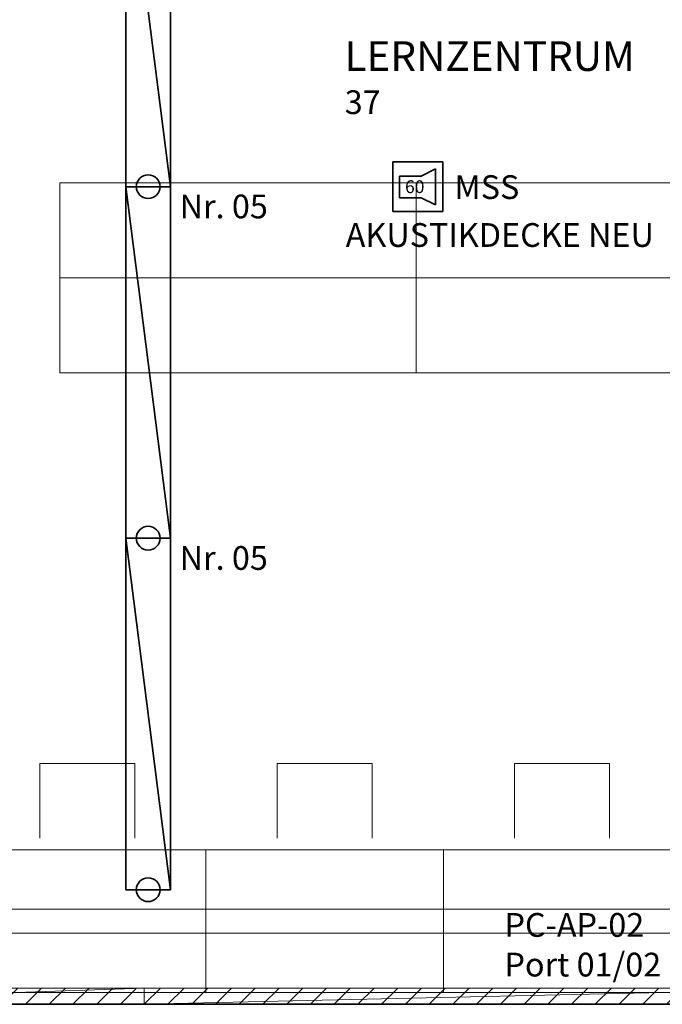
# Model space of a CAD drawing. Units: millimetres. Extents: x -581937 to -332173, y 334762 to 440608.
# Drawn here: x -488820 to -486114, y 362822 to 366967 of the extents above; entities that cross this region are included whole.
import ezdxf
from ezdxf.lldxf.tags import DXFTag

# ---------------------------------------------------------------- set-up
doc = ezdxf.new("R2010")
doc.units = ezdxf.units.MM
doc.header["$LTSCALE"] = 50
doc.linetypes.add('XREF-ARC_100_EG_V7_AF$0$AUSGEZOGEN', pattern=[0])
doc.layers.get('0').update_dxf_attribs({"lineweight": 35})
for name, color, linetype, lineweight, true_color in [('2D-NovaObj-44_EK_GT_ZA ( VM_Kanal )', 7, 'Continuous', 35, 0x009900), ('2D-NovaObj-44_EL_BE_ZA ( VM_Licht )', 7, 'Continuous', 35, 0x0087ff), ('2D-NovaObj-45_IT_GF_ZA ( VM_BMA )', 1, 'Continuous', 35, 0xff0000), ('3D-NovaObj-44_EK_GT_ZA ( VM_Kanal )', 7, 'Continuous', 35, 0x009900), ('3D-NovaObj-44_EL_BE_ZA ( VM_Licht )', 7, 'Continuous', 35, 0x0087ff), ('44_EK_GT_ZA ( VM_Kanal )', 7, 'Continuous', 35, 0x009900), ('44_EL_BE_ZA ( VM_Licht )', 7, 'Continuous', 35, 0x0087ff), ('44_EL_NI_TB ( VM_Schalter + Stkd. )', 7, 'Continuous', 35, 0x0087ff), ('45_IT_DV_TB ( VM_EDV )', 6, 'Continuous', 35, 0xff00ff), ('45_IT_GF_TB ( VM_BMA_Beschriftung )', 1, 'Continuous', 35, 0xff0000), ('45_IT_GF_ZA ( VM_BMA )', 1, 'Continuous', 35, 0xff0000), ('XREF-ARC_100_EG_V7_AF$0$Möblierung', 7, 'XREF-ARC_100_EG_V7_AF$0$AUSGEZOGEN', 13, 0xc0c0c0), ('XREF-ARC_100_EG_V7_AF$0$Raum', 7, 'XREF-ARC_100_EG_V7_AF$0$PUNKT2_S9', 25, 0x990000)]:
    doc.layers.add(name, color=color, linetype=linetype, lineweight=lineweight, true_color=true_color)
for name, color, linetype, lineweight in [('3D-NovaObj-DefPoints', 9, 'Continuous', 0), ('XREF-ARC_100_EG_V7_AF$0$Bestand nicht tragend', 7, 'XREF-ARC_100_EG_V7_AF$0$AUSGEZOGEN', 35), ('XREF-ARC_100_EG_V7_AF$0$Deckenspiegel', 7, 'XREF-ARC_100_EG_V7_AF$0$AUSGEZOGEN', 13), ('XREF-ARC_100_EG_V7_AF$0$Elektro', 7, 'XREF-ARC_100_EG_V7_AF$0$AUSGEZOGEN', 25)]:
    doc.layers.add(name, color=color, linetype=linetype, lineweight=lineweight)
doc.styles.get("Standard").update_dxf_attribs({"font": 'arial.ttf'})
doc.styles.add('XREF-ARC_100_EG_V7_AF$0$ARIAL', font='arial.ttf')
tags = doc.linetypes.add('XREF-ARC_100_EG_V7_AF$0$PUNKT2_S9', pattern=[0.05, 0, -0.05]).pattern_tags.tags
tags[6:7] = [DXFTag(74, 4), DXFTag(75, 0), DXFTag(340, '0'), DXFTag(46, 1.0), DXFTag(50, 0.0), DXFTag(44, 0.0), DXFTag(45, 0.0)]
tags[4:5] = [DXFTag(74, 4), DXFTag(75, 0), DXFTag(340, '0'), DXFTag(46, 1.0), DXFTag(50, 0.0), DXFTag(44, 0.0), DXFTag(45, 0.0)]

# ---------------------------------------------------------------- blocks, each defined once
blk = doc.blocks.new('Kabelkanal_A0CN09ZD2Q', base_point=(-467864.8, 439969.9, -86.5))
at = {"layer": '2D-NovaObj-44_EK_GT_ZA ( VM_Kanal )', "color": 96, "lineweight": 18, "ltscale": 0.18, "true_color": 0x008000}
for p, q in [((-467864.8, 439969.9), (-467796.8, 440037.9)), ((-467864.8, 439969.9), (-467864.8, 440037.9)), ((-467864.8, 440037.9), (-465864.8, 440037.9)), ((-467764.8, 439969.9), (-467696.8, 440037.9)), ((-467664.8, 439969.9), (-467596.8, 440037.9)), ((-467564.8, 439969.9), (-467496.8, 440037.9)), ((-467464.8, 439969.9), (-467396.8, 440037.9)), ((-467364.8, 439969.9), (-467296.8, 440037.9)), ((-467264.8, 439969.9), (-467196.8, 440037.9)), ((-467164.8, 439969.9), (-467096.8, 440037.9)), ((-467064.8, 439969.9), (-466996.8, 440037.9)), ((-466964.8, 439969.9), (-466896.8, 440037.9)), ((-466864.8, 439969.9), (-466796.8, 440037.9)), ((-466764.8, 439969.9), (-466696.8, 440037.9)), ((-466664.8, 439969.9), (-466596.8, 440037.9)), ((-466564.8, 439969.9), (-466496.8, 440037.9)), ((-466464.8, 439969.9), (-466396.8, 440037.9)), ((-466364.8, 439969.9), (-466296.8, 440037.9)), ((-466264.8, 439969.9), (-466196.8, 440037.9)), ((-466164.8, 439969.9), (-466096.8, 440037.9)), ((-466064.8, 439969.9), (-465996.8, 440037.9)), ((-465964.8, 439969.9), (-465896.8, 440037.9)), ((-465864.8, 440037.9), (-465864.8, 439969.9)), ((-465864.8, 439969.9), (-467864.8, 439969.9))]:
    blk.add_line(p, q, dxfattribs=at)
at = {"layer": '3D-NovaObj-44_EK_GT_ZA ( VM_Kanal )', "color": 96, "lineweight": 18, "ltscale": 0.18, "true_color": 0x008000}
for p, q in [((-467864.8, 439969.9, -86.5), (-467796.8, 440037.9, -86.5)), ((-467864.8, 440037.9, -86.5), (-467864.8, 440037.9, 86.5)), ((-467864.8, 439969.9, -86.5), (-467864.8, 440037.9, -86.5)), ((-467864.8, 440037.9, -86.5), (-465864.8, 440037.9, -86.5)), ((-467864.8, 439969.9, 86.5), (-467864.8, 440037.9, 86.5)), ((-467864.8, 440037.9, 86.5), (-465864.8, 440037.9, 86.5)), ((-467764.8, 439969.9, -86.5), (-467696.8, 440037.9, -86.5)), ((-467664.8, 439969.9, -86.5), (-467596.8, 440037.9, -86.5)), ((-467564.8, 439969.9, -86.5), (-467496.8, 440037.9, -86.5)), ((-467464.8, 439969.9, -86.5), (-467396.8, 440037.9, -86.5)), ((-467364.8, 439969.9, -86.5), (-467296.8, 440037.9, -86.5)), ((-467264.8, 439969.9, -86.5), (-467196.8, 440037.9, -86.5)), ((-467164.8, 439969.9, -86.5), (-467096.8, 440037.9, -86.5)), ((-467064.8, 439969.9, -86.5), (-466996.8, 440037.9, -86.5)), ((-466964.8, 439969.9, -86.5), (-466896.8, 440037.9, -86.5)), ((-466864.8, 439969.9, -86.5), (-466796.8, 440037.9, -86.5)), ((-466764.8, 439969.9, -86.5), (-466696.8, 440037.9, -86.5)), ((-466664.8, 439969.9, -86.5), (-466596.8, 440037.9, -86.5)), ((-466564.8, 439969.9, -86.5), (-466496.8, 440037.9, -86.5)), ((-466464.8, 439969.9, -86.5), (-466396.8, 440037.9, -86.5)), ((-466364.8, 439969.9, -86.5), (-466296.8, 440037.9, -86.5)), ((-466264.8, 439969.9, -86.5), (-466196.8, 440037.9, -86.5)), ((-466164.8, 439969.9, -86.5), (-466096.8, 440037.9, -86.5)), ((-466064.8, 439969.9, -86.5), (-465996.8, 440037.9, -86.5)), ((-465964.8, 439969.9, -86.5), (-465896.8, 440037.9, -86.5)), ((-465864.8, 440037.9, -86.5), (-465864.8, 440037.9, 86.5)), ((-465864.8, 440037.9, -86.5), (-465864.8, 439969.9, -86.5)), ((-465864.8, 440037.9, 86.5), (-465864.8, 439969.9, 86.5)), ((-467864.8, 439969.9, -86.5), (-467864.8, 439969.9, 86.5)), ((-465864.8, 439969.9, -86.5), (-467864.8, 439969.9, -86.5)), ((-465864.8, 439969.9, 86.5), (-467864.8, 439969.9, 86.5)), ((-465864.8, 439969.9, -86.5), (-465864.8, 439969.9, 86.5))]:
    blk.add_line(p, q, dxfattribs=at)
for points in [[(-467864.8, 440037.9, 86.5), (-465864.8, 440037.9, 86.5), (-465864.8, 440037.9, -86.5), (-467864.8, 440037.9, -86.5)], [(-465864.8, 439969.9, 86.5), (-467864.8, 439969.9, 86.5), (-467864.8, 439969.9, -86.5), (-465864.8, 439969.9, -86.5)]]:
    blk.add_3dface(points, dxfattribs=at)
at = {"layer": '3D-NovaObj-DefPoints'}
for p in [(-467864.8, 440003.9), (-465864.8, 440003.9)]:
    blk.add_point(p, dxfattribs=at)
at = {"layer": '3D-NovaObj-44_EK_GT_ZA ( VM_Kanal )', "color": 96, "lineweight": 18, "ltscale": 0.18, "true_color": 0x008000}
mesh = blk.add_polyface(dxfattribs=at)
corners = [(-467864.8, 439969.9, -86.5), (-467864.8, 440037.9, -86.5), (-465864.8, 440037.9, -86.5), (-465864.8, 439969.9, -86.5)]
mesh.append_faces([[corners[k] for k in face] for face in [(0, 2, 3, 3)]], dxfattribs={"vtx0": -1, "vtx2": -1, "color": 96})
mesh.append_faces([[corners[k] for k in face] for face in [(0, 1, 2, 2)]], dxfattribs={"vtx2": -1, "vtx3": -1, "color": 96})
mesh = blk.add_polyface(dxfattribs=at)
corners = [(-467864.8, 439969.9, 86.5), (-467864.8, 440037.9, 86.5), (-465864.8, 440037.9, 86.5), (-465864.8, 439969.9, 86.5)]
mesh.append_faces([[corners[k] for k in face] for face in [(0, 2, 1, 1)]], dxfattribs={"vtx0": -1, "vtx2": -1, "color": 96})
mesh.append_faces([[corners[k] for k in face] for face in [(0, 3, 2, 2)]], dxfattribs={"vtx2": -1, "vtx3": -1, "color": 96})
blk = doc.blocks.new('Kabelkanal_A0CN09ZF2Q', base_point=(-465864.8, 439969.9, -86.5))
at = {"layer": '2D-NovaObj-44_EK_GT_ZA ( VM_Kanal )', "color": 96, "lineweight": 18, "ltscale": 0.18, "true_color": 0x008000}
for p, q in [((-465864.8, 439969.9), (-465796.8, 440037.9)), ((-465864.8, 439969.9), (-465864.8, 440037.9)), ((-465864.8, 440037.9), (-462864.8, 440037.9)), ((-465764.8, 439969.9), (-465696.8, 440037.9)), ((-465664.8, 439969.9), (-465596.8, 440037.9)), ((-465564.8, 439969.9), (-465496.8, 440037.9)), ((-465464.8, 439969.9), (-465396.8, 440037.9)), ((-465364.8, 439969.9), (-465296.8, 440037.9)), ((-465264.8, 439969.9), (-465196.8, 440037.9)), ((-465164.8, 439969.9), (-465096.8, 440037.9)), ((-465064.8, 439969.9), (-464996.8, 440037.9)), ((-464964.8, 439969.9), (-464896.8, 440037.9)), ((-464864.8, 439969.9), (-464796.8, 440037.9)), ((-464764.8, 439969.9), (-464696.8, 440037.9)), ((-464664.8, 439969.9), (-464596.8, 440037.9)), ((-464564.8, 439969.9), (-464496.8, 440037.9)), ((-464464.8, 439969.9), (-464396.8, 440037.9)), ((-464364.8, 439969.9), (-464296.8, 440037.9)), ((-464264.8, 439969.9), (-464196.8, 440037.9)), ((-464164.8, 439969.9), (-464096.8, 440037.9)), ((-464064.8, 439969.9), (-463996.8, 440037.9)), ((-463964.8, 439969.9), (-463896.8, 440037.9)), ((-463864.8, 439969.9), (-463796.8, 440037.9)), ((-463764.8, 439969.9), (-463696.8, 440037.9)), ((-463664.8, 439969.9), (-463596.8, 440037.9)), ((-463564.8, 439969.9), (-463496.8, 440037.9)), ((-463464.8, 439969.9), (-463396.8, 440037.9)), ((-463364.8, 439969.9), (-463296.8, 440037.9)), ((-463264.8, 439969.9), (-463196.8, 440037.9)), ((-463164.8, 439969.9), (-463096.8, 440037.9)), ((-463064.8, 439969.9), (-462996.8, 440037.9)), ((-462964.8, 439969.9), (-462896.8, 440037.9)), ((-462864.8, 440037.9), (-462864.8, 439969.9)), ((-462864.8, 439969.9), (-465864.8, 439969.9))]:
    blk.add_line(p, q, dxfattribs=at)
at = {"layer": '3D-NovaObj-44_EK_GT_ZA ( VM_Kanal )', "color": 96, "lineweight": 18, "ltscale": 0.18, "true_color": 0x008000}
for p, q in [((-465864.8, 439969.9, -86.5), (-465796.8, 440037.9, -86.5)), ((-465864.8, 440037.9, -86.5), (-465864.8, 440037.9, 86.5)), ((-465864.8, 439969.9, -86.5), (-465864.8, 440037.9, -86.5)), ((-465864.8, 440037.9, -86.5), (-462864.8, 440037.9, -86.5)), ((-465864.8, 439969.9, 86.5), (-465864.8, 440037.9, 86.5)), ((-465864.8, 440037.9, 86.5), (-462864.8, 440037.9, 86.5)), ((-465764.8, 439969.9, -86.5), (-465696.8, 440037.9, -86.5)), ((-465664.8, 439969.9, -86.5), (-465596.8, 440037.9, -86.5)), ((-465564.8, 439969.9, -86.5), (-465496.8, 440037.9, -86.5)), ((-465464.8, 439969.9, -86.5), (-465396.8, 440037.9, -86.5)), ((-465364.8, 439969.9, -86.5), (-465296.8, 440037.9, -86.5)), ((-465264.8, 439969.9, -86.5), (-465196.8, 440037.9, -86.5)), ((-465164.8, 439969.9, -86.5), (-465096.8, 440037.9, -86.5)), ((-465064.8, 439969.9, -86.5), (-464996.8, 440037.9, -86.5)), ((-464964.8, 439969.9, -86.5), (-464896.8, 440037.9, -86.5)), ((-464864.8, 439969.9, -86.5), (-464796.8, 440037.9, -86.5)), ((-464764.8, 439969.9, -86.5), (-464696.8, 440037.9, -86.5)), ((-464664.8, 439969.9, -86.5), (-464596.8, 440037.9, -86.5)), ((-464564.8, 439969.9, -86.5), (-464496.8, 440037.9, -86.5)), ((-464464.8, 439969.9, -86.5), (-464396.8, 440037.9, -86.5)), ((-464364.8, 439969.9, -86.5), (-464296.8, 440037.9, -86.5)), ((-464264.8, 439969.9, -86.5), (-464196.8, 440037.9, -86.5)), ((-464164.8, 439969.9, -86.5), (-464096.8, 440037.9, -86.5)), ((-464064.8, 439969.9, -86.5), (-463996.8, 440037.9, -86.5)), ((-463964.8, 439969.9, -86.5), (-463896.8, 440037.9, -86.5)), ((-463864.8, 439969.9, -86.5), (-463796.8, 440037.9, -86.5)), ((-463764.8, 439969.9, -86.5), (-463696.8, 440037.9, -86.5)), ((-463664.8, 439969.9, -86.5), (-463596.8, 440037.9, -86.5)), ((-463564.8, 439969.9, -86.5), (-463496.8, 440037.9, -86.5)), ((-463464.8, 439969.9, -86.5), (-463396.8, 440037.9, -86.5)), ((-463364.8, 439969.9, -86.5), (-463296.8, 440037.9, -86.5)), ((-463264.8, 439969.9, -86.5), (-463196.8, 440037.9, -86.5)), ((-463164.8, 439969.9, -86.5), (-463096.8, 440037.9, -86.5)), ((-463064.8, 439969.9, -86.5), (-462996.8, 440037.9, -86.5)), ((-462964.8, 439969.9, -86.5), (-462896.8, 440037.9, -86.5)), ((-462864.8, 440037.9, -86.5), (-462864.8, 440037.9, 86.5)), ((-462864.8, 440037.9, -86.5), (-462864.8, 439969.9, -86.5)), ((-462864.8, 440037.9, 86.5), (-462864.8, 439969.9, 86.5)), ((-465864.8, 439969.9, -86.5), (-465864.8, 439969.9, 86.5)), ((-462864.8, 439969.9, -86.5), (-465864.8, 439969.9, -86.5)), ((-462864.8, 439969.9, 86.5), (-465864.8, 439969.9, 86.5)), ((-462864.8, 439969.9, -86.5), (-462864.8, 439969.9, 86.5))]:
    blk.add_line(p, q, dxfattribs=at)
for points in [[(-465864.8, 440037.9, 86.5), (-462864.8, 440037.9, 86.5), (-462864.8, 440037.9, -86.5), (-465864.8, 440037.9, -86.5)], [(-462864.8, 439969.9, 86.5), (-465864.8, 439969.9, 86.5), (-465864.8, 439969.9, -86.5), (-462864.8, 439969.9, -86.5)]]:
    blk.add_3dface(points, dxfattribs=at)
at = {"layer": '3D-NovaObj-DefPoints'}
for p in [(-465864.8, 440003.9), (-462864.8, 440003.9)]:
    blk.add_point(p, dxfattribs=at)
at = {"layer": '3D-NovaObj-44_EK_GT_ZA ( VM_Kanal )', "color": 96, "lineweight": 18, "ltscale": 0.18, "true_color": 0x008000}
mesh = blk.add_polyface(dxfattribs=at)
corners = [(-465864.8, 439969.9, -86.5), (-465864.8, 440037.9, -86.5), (-462864.8, 440037.9, -86.5), (-462864.8, 439969.9, -86.5)]
mesh.append_faces([[corners[k] for k in face] for face in [(0, 2, 3, 3)]], dxfattribs={"vtx0": -1, "vtx2": -1, "color": 96})
mesh.append_faces([[corners[k] for k in face] for face in [(0, 1, 2, 2)]], dxfattribs={"vtx2": -1, "vtx3": -1, "color": 96})
mesh = blk.add_polyface(dxfattribs=at)
corners = [(-465864.8, 439969.9, 86.5), (-465864.8, 440037.9, 86.5), (-462864.8, 440037.9, 86.5), (-462864.8, 439969.9, 86.5)]
mesh.append_faces([[corners[k] for k in face] for face in [(0, 2, 1, 1)]], dxfattribs={"vtx0": -1, "vtx2": -1, "color": 96})
mesh.append_faces([[corners[k] for k in face] for face in [(0, 3, 2, 2)]], dxfattribs={"vtx2": -1, "vtx3": -1, "color": 96})
blk = doc.blocks.new('Langfeldleuchte_ 1-flammig_ 36 W_A0CN09ZZ2Q', base_point=(-465942.4, 441932.4))
at = {"layer": '2D-NovaObj-44_EL_BE_ZA ( VM_Licht )', "linetype": 'Continuous', "ltscale": 0.35}
for p, q in [((-465942.4, 441932.4), (-465942.4, 443412.4)), ((-465753.4, 443412.4), (-465942.4, 443412.4)), ((-465753.4, 441932.4), (-465753.4, 443412.4)), ((-465753.4, 441932.4), (-465942.4, 441932.4))]:
    blk.add_line(p, q, dxfattribs=at)
at = {"layer": '3D-NovaObj-44_EL_BE_ZA ( VM_Licht )', "ltscale": 0.35}
for p, q in [((-465942.4, 443412.4, 2672), (-465942.4, 443412.4, 2750)), ((-465942.4, 441932.4, 2672), (-465942.4, 443412.4, 2672)), ((-465942.4, 443412.4, 2672), (-465753.4, 443412.4, 2672)), ((-465942.4, 441932.4, 2750), (-465942.4, 443412.4, 2750)), ((-465942.4, 443412.4, 2750), (-465753.4, 443412.4, 2750)), ((-465753.4, 443412.4, 2672), (-465753.4, 443412.4, 2750)), ((-465753.4, 443412.4, 2672), (-465753.4, 441932.4, 2672)), ((-465753.4, 443412.4, 2750), (-465753.4, 441932.4, 2750)), ((-465942.4, 441932.4, 2672), (-465942.4, 441932.4, 2750)), ((-465753.4, 441932.4, 2672), (-465942.4, 441932.4, 2672)), ((-465753.4, 441932.4, 2750), (-465942.4, 441932.4, 2750)), ((-465753.4, 441932.4, 2672), (-465753.4, 441932.4, 2750))]:
    blk.add_line(p, q, dxfattribs=at)
for points in [[(-465942.4, 441932.4, 2750), (-465942.4, 443412.4, 2750), (-465942.4, 443412.4, 2672), (-465942.4, 441932.4, 2672)], [(-465942.4, 443412.4, 2750), (-465753.4, 443412.4, 2750), (-465753.4, 443412.4, 2672), (-465942.4, 443412.4, 2672)], [(-465753.4, 443412.4, 2750), (-465753.4, 441932.4, 2750), (-465753.4, 441932.4, 2672), (-465753.4, 443412.4, 2672)], [(-465753.4, 441932.4, 2750), (-465942.4, 441932.4, 2750), (-465942.4, 441932.4, 2672), (-465753.4, 441932.4, 2672)]]:
    blk.add_3dface(points, dxfattribs=at)
mesh = blk.add_polyface(dxfattribs=at)
corners = [(-465753.4, 441932.4, 2750), (-465942.4, 441932.4, 2750), (-465942.4, 443412.4, 2750), (-465753.4, 443412.4, 2750)]
mesh.append_faces([[corners[k] for k in face] for face in [(0, 2, 1, 1)]], dxfattribs={"vtx0": -1, "vtx2": -1})
mesh.append_faces([[corners[k] for k in face] for face in [(0, 3, 2, 2)]], dxfattribs={"vtx2": -1, "vtx3": -1})
blk = doc.blocks.new('Langfeldleuchte_ 1-flammig_ 36 W_A0CN0A012Q', base_point=(-465942.4, 440452.4))
at = {"layer": '2D-NovaObj-44_EL_BE_ZA ( VM_Licht )', "linetype": 'Continuous', "ltscale": 0.35}
for p, q in [((-465942.4, 440452.4), (-465942.4, 441932.4)), ((-465753.4, 441932.4), (-465942.4, 441932.4)), ((-465753.4, 440452.4), (-465753.4, 441932.4)), ((-465753.4, 440452.4), (-465942.4, 440452.4))]:
    blk.add_line(p, q, dxfattribs=at)
at = {"layer": '3D-NovaObj-44_EL_BE_ZA ( VM_Licht )', "ltscale": 0.35}
for p, q in [((-465942.4, 441932.4, 2672), (-465942.4, 441932.4, 2750)), ((-465942.4, 440452.4, 2672), (-465942.4, 441932.4, 2672)), ((-465942.4, 441932.4, 2672), (-465753.4, 441932.4, 2672)), ((-465942.4, 440452.4, 2750), (-465942.4, 441932.4, 2750)), ((-465942.4, 441932.4, 2750), (-465753.4, 441932.4, 2750)), ((-465753.4, 441932.4, 2672), (-465753.4, 441932.4, 2750)), ((-465753.4, 441932.4, 2672), (-465753.4, 440452.4, 2672)), ((-465753.4, 441932.4, 2750), (-465753.4, 440452.4, 2750)), ((-465942.4, 440452.4, 2672), (-465942.4, 440452.4, 2750)), ((-465753.4, 440452.4, 2672), (-465942.4, 440452.4, 2672)), ((-465753.4, 440452.4, 2750), (-465942.4, 440452.4, 2750)), ((-465753.4, 440452.4, 2672), (-465753.4, 440452.4, 2750))]:
    blk.add_line(p, q, dxfattribs=at)
for points in [[(-465942.4, 440452.4, 2750), (-465942.4, 441932.4, 2750), (-465942.4, 441932.4, 2672), (-465942.4, 440452.4, 2672)], [(-465942.4, 441932.4, 2750), (-465753.4, 441932.4, 2750), (-465753.4, 441932.4, 2672), (-465942.4, 441932.4, 2672)], [(-465753.4, 441932.4, 2750), (-465753.4, 440452.4, 2750), (-465753.4, 440452.4, 2672), (-465753.4, 441932.4, 2672)], [(-465753.4, 440452.4, 2750), (-465942.4, 440452.4, 2750), (-465942.4, 440452.4, 2672), (-465753.4, 440452.4, 2672)]]:
    blk.add_3dface(points, dxfattribs=at)
mesh = blk.add_polyface(dxfattribs=at)
corners = [(-465753.4, 440452.4, 2750), (-465942.4, 440452.4, 2750), (-465942.4, 441932.4, 2750), (-465753.4, 441932.4, 2750)]
mesh.append_faces([[corners[k] for k in face] for face in [(0, 2, 1, 1)]], dxfattribs={"vtx0": -1, "vtx2": -1})
mesh.append_faces([[corners[k] for k in face] for face in [(0, 3, 2, 2)]], dxfattribs={"vtx2": -1, "vtx3": -1})
blk = doc.blocks.new('Langfeldleuchte_ 1-flammig_ 36 W_A0CN0A022Q', base_point=(-465942.4, 440452.4))
at = {"layer": '2D-NovaObj-44_EL_BE_ZA ( VM_Licht )', "linetype": 'Continuous', "ltscale": 0.35}
for p, q in [((-465942.4, 440452.4), (-465942.4, 441932.4)), ((-465753.4, 441932.4), (-465942.4, 441932.4)), ((-465753.4, 440452.4), (-465753.4, 441932.4)), ((-465753.4, 440452.4), (-465942.4, 440452.4))]:
    blk.add_line(p, q, dxfattribs=at)
at = {"layer": '3D-NovaObj-44_EL_BE_ZA ( VM_Licht )', "ltscale": 0.35}
for p, q in [((-465942.4, 441932.4, 2672), (-465942.4, 441932.4, 2750)), ((-465942.4, 440452.4, 2672), (-465942.4, 441932.4, 2672)), ((-465942.4, 441932.4, 2672), (-465753.4, 441932.4, 2672)), ((-465942.4, 440452.4, 2750), (-465942.4, 441932.4, 2750)), ((-465942.4, 441932.4, 2750), (-465753.4, 441932.4, 2750)), ((-465753.4, 441932.4, 2672), (-465753.4, 441932.4, 2750)), ((-465753.4, 441932.4, 2672), (-465753.4, 440452.4, 2672)), ((-465753.4, 441932.4, 2750), (-465753.4, 440452.4, 2750)), ((-465942.4, 440452.4, 2672), (-465942.4, 440452.4, 2750)), ((-465753.4, 440452.4, 2672), (-465942.4, 440452.4, 2672)), ((-465753.4, 440452.4, 2750), (-465942.4, 440452.4, 2750)), ((-465753.4, 440452.4, 2672), (-465753.4, 440452.4, 2750))]:
    blk.add_line(p, q, dxfattribs=at)
for points in [[(-465942.4, 440452.4, 2750), (-465942.4, 441932.4, 2750), (-465942.4, 441932.4, 2672), (-465942.4, 440452.4, 2672)], [(-465942.4, 441932.4, 2750), (-465753.4, 441932.4, 2750), (-465753.4, 441932.4, 2672), (-465942.4, 441932.4, 2672)], [(-465753.4, 441932.4, 2750), (-465753.4, 440452.4, 2750), (-465753.4, 440452.4, 2672), (-465753.4, 441932.4, 2672)], [(-465753.4, 440452.4, 2750), (-465942.4, 440452.4, 2750), (-465942.4, 440452.4, 2672), (-465753.4, 440452.4, 2672)]]:
    blk.add_3dface(points, dxfattribs=at)
mesh = blk.add_polyface(dxfattribs=at)
corners = [(-465753.4, 440452.4, 2750), (-465942.4, 440452.4, 2750), (-465942.4, 441932.4, 2750), (-465753.4, 441932.4, 2750)]
mesh.append_faces([[corners[k] for k in face] for face in [(0, 2, 1, 1)]], dxfattribs={"vtx0": -1, "vtx2": -1})
mesh.append_faces([[corners[k] for k in face] for face in [(0, 3, 2, 2)]], dxfattribs={"vtx2": -1, "vtx3": -1})
blk = doc.blocks.new('Langfeldleuchte_ 1-flammig_ 36 W_A0CN0A032Q', base_point=(-465942.4, 443412.4))
at = {"layer": '2D-NovaObj-44_EL_BE_ZA ( VM_Licht )', "linetype": 'Continuous', "ltscale": 0.35}
for p, q in [((-465942.4, 443412.4), (-465942.4, 444892.4)), ((-465753.4, 444892.4), (-465942.4, 444892.4)), ((-465753.4, 443412.4), (-465753.4, 444892.4)), ((-465753.4, 443412.4), (-465942.4, 443412.4))]:
    blk.add_line(p, q, dxfattribs=at)
at = {"layer": '3D-NovaObj-44_EL_BE_ZA ( VM_Licht )', "ltscale": 0.35}
for p, q in [((-465942.4, 444892.4, 2672), (-465942.4, 444892.4, 2750)), ((-465942.4, 443412.4, 2672), (-465942.4, 444892.4, 2672)), ((-465942.4, 444892.4, 2672), (-465753.4, 444892.4, 2672)), ((-465942.4, 443412.4, 2750), (-465942.4, 444892.4, 2750)), ((-465942.4, 444892.4, 2750), (-465753.4, 444892.4, 2750)), ((-465753.4, 444892.4, 2672), (-465753.4, 444892.4, 2750)), ((-465753.4, 444892.4, 2672), (-465753.4, 443412.4, 2672)), ((-465753.4, 444892.4, 2750), (-465753.4, 443412.4, 2750)), ((-465942.4, 443412.4, 2672), (-465942.4, 443412.4, 2750)), ((-465753.4, 443412.4, 2672), (-465942.4, 443412.4, 2672)), ((-465753.4, 443412.4, 2750), (-465942.4, 443412.4, 2750)), ((-465753.4, 443412.4, 2672), (-465753.4, 443412.4, 2750))]:
    blk.add_line(p, q, dxfattribs=at)
for points in [[(-465942.4, 443412.4, 2750), (-465942.4, 444892.4, 2750), (-465942.4, 444892.4, 2672), (-465942.4, 443412.4, 2672)], [(-465942.4, 444892.4, 2750), (-465753.4, 444892.4, 2750), (-465753.4, 444892.4, 2672), (-465942.4, 444892.4, 2672)], [(-465753.4, 444892.4, 2750), (-465753.4, 443412.4, 2750), (-465753.4, 443412.4, 2672), (-465753.4, 444892.4, 2672)], [(-465753.4, 443412.4, 2750), (-465942.4, 443412.4, 2750), (-465942.4, 443412.4, 2672), (-465753.4, 443412.4, 2672)]]:
    blk.add_3dface(points, dxfattribs=at)
mesh = blk.add_polyface(dxfattribs=at)
corners = [(-465753.4, 443412.4, 2750), (-465942.4, 443412.4, 2750), (-465942.4, 444892.4, 2750), (-465753.4, 444892.4, 2750)]
mesh.append_faces([[corners[k] for k in face] for face in [(0, 2, 1, 1)]], dxfattribs={"vtx0": -1, "vtx2": -1})
mesh.append_faces([[corners[k] for k in face] for face in [(0, 3, 2, 2)]], dxfattribs={"vtx2": -1, "vtx3": -1})
blk = doc.blocks.new('117 akustischer Signalgeber für Internwarnung Mindestlaustärke 60dB(A)_A0CN0A7M2Q', base_point=(-464817.1, 443307.4))
at = {"layer": '2D-NovaObj-45_IT_GF_ZA ( VM_BMA )', "linetype": 'Continuous', "ltscale": 0.35}
for p, q in [((-464607.5, 443517.3), (-464817.1, 443517.3)), ((-464817.1, 443517.3), (-464817.1, 443517.3)), ((-464817.1, 443517.3), (-464817.1, 443307.4)), ((-464637.6, 443487), (-464698.1, 443456.8)), ((-464637.6, 443335.7), (-464637.6, 443487)), ((-464637.6, 443487), (-464637.6, 443487)), ((-464607.5, 443307.4), (-464607.5, 443517.3)), ((-464607.5, 443517.3), (-464607.5, 443517.3)), ((-464788.9, 443456.8), (-464698.1, 443456.8)), ((-464788.9, 443456.8), (-464788.9, 443366)), ((-464788.9, 443456.8), (-464788.9, 443456.8)), ((-464698.1, 443456.8), (-464698.1, 443456.8)), ((-464788.9, 443366), (-464788.9, 443366)), ((-464788.9, 443366), (-464698.1, 443366)), ((-464698.1, 443366), (-464698.1, 443366)), ((-464698.1, 443366), (-464637.6, 443335.7)), ((-464637.6, 443335.7), (-464637.6, 443335.7)), ((-464817.1, 443307.4), (-464817.1, 443307.4)), ((-464607.5, 443307.4), (-464817.1, 443307.4)), ((-464607.5, 443307.4), (-464607.5, 443307.4))]:
    blk.add_line(p, q, dxfattribs=at)
at = {"layer": '2D-NovaObj-45_IT_GF_ZA ( VM_BMA )', "linetype": 'Continuous', "ltscale": 0.35, "insert": (-464766.3, 443439.2), "char_height": 54, "attachment_point": 1}
blk.add_mtext('{\\fArial|b1|i0;60}', dxfattribs=at)
blk = doc.blocks.new('XREF-ARC_100_EG_V7_AF')
at = {"layer": 'XREF-ARC_100_EG_V7_AF$0$Bestand nicht tragend', "color": 8, "true_color": 0x808080}
blk.add_line((-459894.8, 439969.9), (-467894.8, 439969.9), dxfattribs=at)
at = {"layer": 'XREF-ARC_100_EG_V7_AF$0$Deckenspiegel', "color": 8, "linetype": 'XREF-ARC_100_EG_V7_AF$0$AUSGEZOGEN', "lineweight": 13, "true_color": 0x808080}
blk.add_line((-469254.8, 440369.9), (-460169.8, 440369.9), dxfattribs=at)
at = {"layer": 'XREF-ARC_100_EG_V7_AF$0$Deckenspiegel', "color": 8, "linetype": 'XREF-ARC_100_EG_V7_AF$0$AUSGEZOGEN', "lineweight": 18, "true_color": 0x808080}
blk.add_line((-469354.8, 440269.9), (-460069.8, 440269.9), dxfattribs=at)
at = {"layer": 'XREF-ARC_100_EG_V7_AF$0$Elektro', "color": 8, "linetype": 'XREF-ARC_100_EG_V7_AF$0$AUSGEZOGEN', "lineweight": 18, "true_color": 0x808080}
blk.add_line((-467864.8, 440037.9), (-459839.2, 440037.9), dxfattribs=at)
at = {"layer": 'XREF-ARC_100_EG_V7_AF$0$Möblierung', "color": 8, "linetype": 'XREF-ARC_100_EG_V7_AF$0$AUSGEZOGEN', "lineweight": 18, "true_color": 0x808080}
for p, q in [((-466219.8, 442628.9), (-466219.8, 443428.9)), ((-466219.8, 443428.9), (-462419.8, 443428.9)), ((-464719.8, 443428.9), (-464719.8, 442628.9)), ((-466219.8, 443028.9), (-462819.8, 443028.9)), ((-466219.8, 442628.9), (-462419.8, 442628.9)), ((-466304.8, 440669.9), (-466304.8, 440983.2)), ((-466304.8, 440983.2), (-465904.8, 440983.2)), ((-465904.8, 440983.2), (-465904.8, 440669.9)), ((-465304.8, 440669.9), (-465304.8, 440983.2)), ((-465304.8, 440983.2), (-464904.8, 440983.2)), ((-464904.8, 440983.2), (-464904.8, 440669.9)), ((-464304.8, 440669.9), (-464304.8, 440983.2)), ((-464304.8, 440983.2), (-463904.8, 440983.2)), ((-463904.8, 440983.2), (-463904.8, 440669.9)), ((-460419.8, 440619.9), (-467604.8, 440619.9)), ((-465604.8, 440019.9), (-465604.8, 440619.9)), ((-464604.8, 440019.9), (-464604.8, 440619.9)), ((-459819.8, 440019.9), (-467604.8, 440019.9))]:
    blk.add_line(p, q, dxfattribs=at)
at = {"layer": 'XREF-ARC_100_EG_V7_AF$0$Raum', "color": 8, "true_color": 0x808080}
blk.add_line((-469654.8, 439969.9), (-459769.8, 439969.9), dxfattribs=at)
at = {"layer": 'XREF-ARC_100_EG_V7_AF$0$Raum', "color": 8, "linetype": 'XREF-ARC_100_EG_V7_AF$0$AUSGEZOGEN', "lineweight": 50, "true_color": 0x808080, "attachment_point": 7, "style": 'XREF-ARC_100_EG_V7_AF$0$ARIAL'}
for s, insert, char_height, width in [('\\W1;LERNZENTRUM', (-465021.1, 443899.6), 125, 1387.725), ('\\W1;37', (-465020.3, 443718), 100, 206.656), ('\\W1;AKUSTIKDECKE\\~NEU', (-465016.1, 443158.9), 100, 1466.789)]:
    blk.add_mtext(s, dxfattribs=dict(at, insert=insert, char_height=char_height, width=width))

msp = doc.modelspace()

# ---------------------------------------------------------------- linework, layer by layer
at = {"layer": '44_EL_BE_ZA ( VM_Licht )', "color": 6, "ltscale": 0.35, "true_color": 0xff00ff}
for centre in [(-488279.2, 366264.1), (-488279.2, 364784.1), (-488279.2, 363304.1)]:
    msp.add_circle(centre, 50, dxfattribs=at)

# ---------------------------------------------------------------- block references
at = {"color": 8, "lineweight": 25, "ltscale": 0.25, "true_color": 0x808080}
msp.add_blockref('XREF-ARC_100_EG_V7_AF', (-22431.2, -77148.3), dxfattribs=at)
at = {"layer": '44_EK_GT_ZA ( VM_Kanal )', "color": 96, "ltscale": 0.35, "true_color": 0x008000}
for name, p in [('Kabelkanal_A0CN09ZD2Q', (-490296, 362821.6, -86.5)), ('Kabelkanal_A0CN09ZF2Q', (-488296, 362821.6, -86.5))]:
    msp.add_blockref(name, p, dxfattribs=at)
at = {"layer": '44_EL_BE_ZA ( VM_Licht )', "ltscale": 0.35}
for name, p in [('Langfeldleuchte_ 1-flammig_ 36 W_A0CN0A032Q', (-488373.7, 366264.1)), ('Langfeldleuchte_ 1-flammig_ 36 W_A0CN09ZZ2Q', (-488373.7, 364784.1)), ('Langfeldleuchte_ 1-flammig_ 36 W_A0CN0A012Q', (-488373.7, 363304.1)), ('Langfeldleuchte_ 1-flammig_ 36 W_A0CN0A022Q', (-488373.7, 363304.1))]:
    msp.add_blockref(name, p, dxfattribs=at)
at = {"layer": '45_IT_GF_ZA ( VM_BMA )', "linetype": 'Continuous', "ltscale": 0.35}
msp.add_blockref('117 akustischer Signalgeber für Internwarnung Mindestlaustärke 60dB(A)_A0CN0A7M2Q', (-487248.3, 366159.1), dxfattribs=at)

# ---------------------------------------------------------------- texts
at = {"layer": '44_EL_NI_TB ( VM_Schalter + Stkd. )', "ltscale": 0.35, "char_height": 100, "attachment_point": 1, "line_spacing_factor": 1.002}
for insert in [(-488146.8, 366230.8), (-488146.8, 364750.8)]:
    msp.add_mtext('{\\fArial;Nr. 05}', dxfattribs=dict(at, insert=insert))
at = {"layer": '45_IT_DV_TB ( VM_EDV )', "color": 5, "ltscale": 0.35, "true_color": 0x0000ff, "insert": (-486778.8, 363205.8), "char_height": 100, "attachment_point": 1, "line_spacing_factor": 1.002}
msp.add_mtext('{\\fArial;PC-AP-02\\PPort 01/02}', dxfattribs=at)
at = {"layer": '45_IT_GF_TB ( VM_BMA_Beschriftung )', "ltscale": 0.35, "insert": (-486852.8, 366312.2), "char_height": 100, "attachment_point": 2, "line_spacing_factor": 1.002}
msp.add_mtext('{\\fArial;MSS}', dxfattribs=at)

doc.saveas('drawing.dxf')
